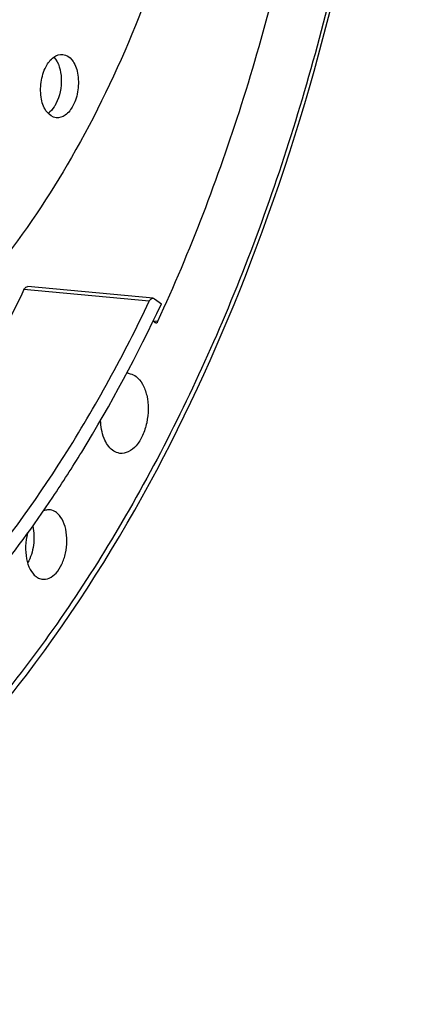
# Model space of a CAD drawing. Units: millimetres. Extents: x 0 to 594, y -37 to 420.
# Drawn here: x 220 to 227, y 42 to 59 of the extents above; entities that cross this region are included whole.
import ezdxf

# ---------------------------------------------------------------- set-up
doc = ezdxf.new("R2010")
doc.units = ezdxf.units.MM
doc.header["$LTSCALE"] = 32.67
doc.layers.get('0').update_dxf_attribs({"linetype": 'CONTINUOUS'})
doc.layers.add('AXES', color=7, linetype='CONTINUOUS')
doc.layers.add('SOLIDES', color=7, linetype='CONTINUOUS')

msp = doc.modelspace()

# ---------------------------------------------------------------- linework, layer by layer
at = {"color": 7, "linetype": 'CONTINUOUS'}
for points, knots in [([(209.505506, 41.435069), (210.457731, 41.336076), (212.471567, 41.466094), (215.393329, 42.623843), (218.153689, 44.655963), (221.656762, 48.579692), (225.017495, 55.159942), (227.154337, 64.20387), (227.305949, 73.574753), (225.691842, 80.935942), (223.307455, 85.816426), (221.167974, 88.658193), (218.668112, 90.717969), (216.757524, 91.515651), (215.807978, 91.735531)], [0, 0, 0, 0, 0.045555465, 0.09406771, 0.147635035, 0.207200975, 0.342999443, 0.493836074, 0.646076782, 0.785639981, 0.84753711, 0.903353163, 0.953620606, 1, 1, 1, 1]), ([(216.782226, 81.354402), (217.327817, 81.297957), (218.439836, 80.996264), (219.950287, 80.033364), (221.278514, 78.610917), (222.39023, 76.785298), (223.257659, 74.6168), (224.072554, 71.285105), (224.316491, 66.761512), (223.478511, 61.422705), (221.871715, 57.331834), (220.08529, 54.653508), (218.620636, 53.099479), (217.029723, 51.985105), (215.869348, 51.552778), (215.299999, 51.436152)], [0, 0, 0, 0, 0.04506978, 0.092874145, 0.145399025, 0.203605901, 0.267540919, 0.336556624, 0.484718587, 0.636199058, 0.777795677, 0.84165935, 0.899790564, 0.952245971, 1, 1, 1, 1]), ([(220.852532, 58.174155), (220.88595, 58.237334), (220.961216, 58.344909), (221.092456, 58.394177), (221.147629, 58.388479)], [0, 0, 0, 0, 0.563048278, 1, 1, 1, 1]), ([(221.147629, 58.388479), (221.210207, 58.382016), (221.343439, 58.285125), (221.423886, 58.045622), (221.429016, 57.762604), (221.372491, 57.569607), (221.327092, 57.483777)], [0, 0, 0, 0, 0.183490902, 0.427545535, 0.716797252, 1, 1, 1, 1]), ([(220.990122, 58.341089), (221.080243, 58.242832), (221.152636, 57.939163), (221.096171, 57.649877), (221.024853, 57.515046)], [0, 0, 0, 0, 0.466410518, 1, 1, 1, 1]), ([(221.031995, 57.269453), (220.969417, 57.275916), (220.836184, 57.372806), (220.755738, 57.612309), (220.750608, 57.895328), (220.807133, 58.088325), (220.852532, 58.174155)], [0, 0, 0, 0, 0.183490902, 0.427545535, 0.716797252, 1, 1, 1, 1]), ([(221.024853, 57.515046), (221.015597, 57.497545), (220.979005, 57.435226), (220.930191, 57.378824), (220.887475, 57.348159)], [0, 0, 0, 0, 0.273520274, 1, 1, 1, 1]), ([(221.327092, 57.483777), (221.293674, 57.420598), (221.218407, 57.313023), (221.087167, 57.263754), (221.031995, 57.269453)], [0, 0, 0, 0, 0.563048278, 1, 1, 1, 1])]:
    msp.add_open_spline(points, degree=3, knots=knots, dxfattribs=at)
at = {"layer": 'AXES', "color": 9, "linetype": 'CONTINUOUS'}
for p, q in [((222.673273, 54.03411), (220.462898, 54.237993)), ((222.743652, 53.6888), (222.82503, 53.681323))]:
    msp.add_line(p, q, dxfattribs=at)
at = {"layer": 'AXES', "color": 7, "linetype": 'CONTINUOUS'}
for p, q in [((222.741376, 54.08769), (220.532159, 54.29119)), ((222.742265, 53.685893), (222.77849, 53.658489))]:
    msp.add_line(p, q, dxfattribs=at)
msp.add_arc((222.280467, 52.516734), 0.245383, 84.967512, 91.5070342, dxfattribs=at)
for points, knots in [([(215.764608, 91.530642), (216.203156, 91.433267), (217.07768, 91.166742), (218.786371, 90.354794), (220.802196, 88.804027), (222.861599, 86.27498), (224.565549, 83.129628), (225.867689, 79.466703), (226.73184, 75.399484), (227.131839, 71.055405), (227.055412, 66.571858), (226.505034, 62.091424), (225.498218, 57.756758), (224.066844, 53.70553), (222.255445, 50.065588), (220.119167, 46.9508), (217.718097, 44.458437), (215.119576, 42.670811), (213.231163, 41.975187), (212.304019, 41.785269)], [0, 0, 0, 0, 0.022476257, 0.04553372, 0.0943666, 0.148186124, 0.207613993, 0.272482972, 0.342039444, 0.415118975, 0.490289488, 0.565973154, 0.640557678, 0.712505202, 0.780466401, 0.843408769, 0.900770593, 0.952649033, 1, 1, 1, 1]), ([(222.82503, 53.681323), (223.396398, 54.922254), (224.39535, 57.536045), (225.084042, 60.246454), (225.359523, 61.6435)], [0, 0, 0, 0, 0.489642739, 1, 1, 1, 1]), ([(220.462898, 54.237993), (220.364399, 54.031865), (219.968434, 53.228509), (219.532668, 52.444606), (219.184491, 51.875492)], [0, 0, 0, 0, 0.255076944, 1, 1, 1, 1]), ([(220.462898, 54.237993), (220.470281, 54.253444), (220.487486, 54.279941), (220.518875, 54.292414), (220.532159, 54.29119)], [0, 0, 0, 0, 0.562106553, 1, 1, 1, 1]), ([(215.539521, 45.655289), (217.031328, 46.475168), (219.079314, 48.309028), (221.258347, 51.318525), (222.225486, 53.092711), (222.673273, 54.03411)], [0, 0, 0, 0, 0.45818406, 0.719406287, 1, 1, 1, 1]), ([(222.673273, 54.03411), (222.680627, 54.04957), (222.697359, 54.075917), (222.728342, 54.08889), (222.741376, 54.08769)], [0, 0, 0, 0, 0.566697202, 1, 1, 1, 1]), ([(222.790556, 53.653622), (222.793757, 53.653328), (222.809488, 53.655646), (222.819962, 53.670316), (222.82503, 53.681323)], [0, 0, 0, 0, 0.209674779, 1, 1, 1, 1]), ([(222.439813, 52.705851), (222.486584, 52.670469), (222.568428, 52.565074), (222.664142, 52.288622), (222.659403, 51.96627), (222.565657, 51.66822), (222.456746, 51.487537), (222.318128, 51.367379), (222.205293, 51.343706), (222.155951, 51.349565)], [0, 0, 0, 0, 0.106960084, 0.235341683, 0.529125914, 0.673888126, 0.802341686, 0.909377615, 1, 1, 1, 1]), ([(222.301992, 52.761171), (222.314082, 52.760105), (222.363458, 52.752059), (222.409707, 52.728625), (222.439813, 52.705851)], [0, 0, 0, 0, 0.243282931, 1, 1, 1, 1]), ([(222.025453, 51.404128), (221.957008, 51.455906), (221.849648, 51.629884), (221.817485, 51.823), (221.813412, 51.930429)], [0, 0, 0, 0, 0.443922903, 1, 1, 1, 1]), ([(222.155951, 51.349565), (222.144494, 51.350925), (222.097742, 51.359831), (222.054112, 51.382447), (222.025453, 51.404128)], [0, 0, 0, 0, 0.243019452, 1, 1, 1, 1]), ([(220.779023, 49.129585), (220.821609, 49.122374), (220.920559, 49.138302), (221.043722, 49.239636), (221.140668, 49.395239), (221.225143, 49.65487), (221.23091, 49.937333), (221.148099, 50.180153), (221.076508, 50.272876), (221.035502, 50.303896)], [0, 0, 0, 0, 0.090223808, 0.196183085, 0.323879708, 0.468536316, 0.76350189, 0.892596922, 1, 1, 1, 1]), ([(220.905544, 50.352518), (220.897216, 50.352838), (220.862977, 50.352153), (220.829107, 50.343223), (220.805322, 50.333084)], [0, 0, 0, 0, 0.243771833, 1, 1, 1, 1]), ([(221.035502, 50.303896), (221.025726, 50.311292), (220.986821, 50.337072), (220.939917, 50.351196), (220.905544, 50.352518)], [0, 0, 0, 0, 0.26275144, 1, 1, 1, 1]), ([(220.527182, 49.938702), (220.507281, 49.865074), (220.484588, 49.714775), (220.498667, 49.496677), (220.557714, 49.308649), (220.632727, 49.20834), (220.676281, 49.175392)], [0, 0, 0, 0, 0.281079069, 0.555002383, 0.798736681, 1, 1, 1, 1]), ([(220.676281, 49.175392), (220.684134, 49.169451), (220.715323, 49.148272), (220.751563, 49.134235), (220.779023, 49.129585)], [0, 0, 0, 0, 0.261216643, 1, 1, 1, 1])]:
    msp.add_open_spline(points, degree=3, knots=knots, dxfattribs=at)
for points in [[(222.741376, 54.08769), (222.750011, 54.086894), (222.758585, 54.083187), (222.765501, 54.077955)], [(222.77849, 53.658489), (222.781949, 53.655873), (222.786237, 53.654019), (222.790556, 53.653622)]]:
    msp.add_open_spline(points, degree=3, dxfattribs=at)
at = {"layer": 'AXES', "color": 9, "linetype": 'CONTINUOUS'}
msp.add_open_spline([(220.616556, 50.063493), (220.642566, 49.954685), (220.648022, 49.728515), (220.5818, 49.51128), (220.526574, 49.417001)], degree=3, knots=[0, 0, 0, 0, 0.505898929, 1, 1, 1, 1], dxfattribs=at)
at = {"layer": 'SOLIDES', "color": 7, "linetype": 'CONTINUOUS'}
msp.add_line((222.765501, 54.077955), (222.885863, 53.986903), dxfattribs=at)
for points, knots in [([(220.96959, 50.573645), (221.145801, 50.836447), (221.850156, 51.935916), (222.465781, 53.091437), (222.885863, 53.986903)], [0, 0, 0, 0, 0.242363824, 1, 1, 1, 1]), ([(216.167598, 45.690365), (217.085474, 46.268299), (218.863727, 47.757357), (220.295426, 49.5682), (220.96959, 50.573645)], [0, 0, 0, 0, 0.472578263, 1, 1, 1, 1])]:
    msp.add_open_spline(points, degree=3, knots=knots, dxfattribs=at)

doc.saveas('drawing.dxf')
